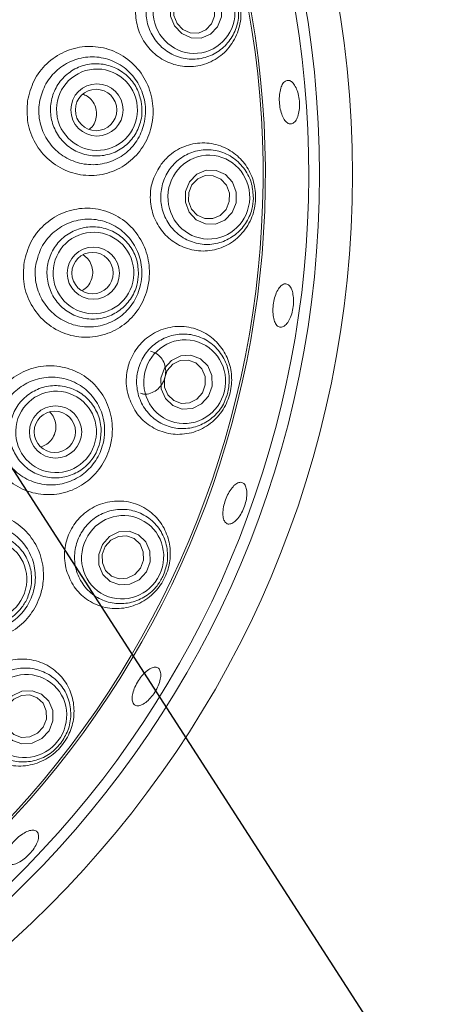
# Model space of a CAD drawing. Units: millimetres. Extents: x 5 to 415, y 5 to 292.
# Drawn here: x 158 to 161, y 92 to 98 of the extents above; entities that cross this region are included whole.
import ezdxf

# ---------------------------------------------------------------- set-up
doc = ezdxf.new("R2010")
doc.units = ezdxf.units.MM
doc.layers.add('BEMAßUNG', color=96, linetype='Continuous')
doc.styles.add('SLDTEXTSTYLE0', font='TXT', dxfattribs={"width": 0.75})
doc.dimstyles.new('SLDDIMSTYLE3', dxfattribs={"dimtxt": 3.5, "dimasz": 3.302, "dimexe": 0, "dimexo": 0.0625, "dimgap": 0.875, "dimtad": 1, "dimlfac": 15, "dimrnd": 1e-09, "dimzin": 12, "dimdsep": 46, "dimtxsty": 'SLDTEXTSTYLE0', "dimsah": 1, "dimcen": 0.09, "dimadec": 0, "dimazin": 3, "dimtfac": 1, "dimtofl": 0, "dimtmove": 0, "dimatfit": 3, "dimfxl": 0, "dimfrac": 2, "dimtolj": 1, "dimtzin": 12, "dimarcsym": 0})
doc.dimstyles.new('SLDDIMSTYLE5', dxfattribs={"dimtxt": 0.18, "dimasz": 3.302, "dimexe": 0, "dimexo": 0.0625, "dimgap": 0, "dimtad": 0, "dimtih": 1, "dimtoh": 1, "dimdec": 0, "dimrnd": 1e-09, "dimzin": 0, "dimdsep": 46, "dimtxsty": 'Standard', "dimsah": 1, "dimcen": 0.09, "dimadec": 0, "dimazin": 0, "dimtfac": 3.302, "dimtdec": 0, "dimtofl": 0, "dimtmove": 0, "dimatfit": 3, "dimfxl": 0, "dimfrac": 2, "dimtolj": 1, "dimtzin": 0, "dimarcsym": 0})

# ---------------------------------------------------------------- blocks, each defined once
blk = doc.blocks.new('_D_17')
at = {"layer": 'BEMAßUNG'}
for p, q in [((154.0738, 96.4619), (154.0738, 48.2196)), ((174.0738, 77.6953), (174.0738, 48.2196)), ((154.0738, 49.2196), (174.0738, 49.2196))]:
    blk.add_line(p, q, dxfattribs=at)
for points in [[(154.0738, 49.2196), (157.3758, 48.7116), (157.3758, 49.7276)], [(174.0738, 49.2196), (170.7718, 49.7276), (170.7718, 48.7116)]]:
    blk.add_solid(points, dxfattribs=at)
at = {"layer": 'BEMAßUNG', "insert": (159.1216, 53.7313), "char_height": 3.5, "attachment_point": 1, "style": 'SLDTEXTSTYLE0'}
blk.add_mtext('300', dxfattribs=at)

msp = doc.modelspace()

# ---------------------------------------------------------------- linework, layer by layer
at = {"color": 7, "linetype": 'Continuous', "lineweight": 15, "flags": 128}
for points in [[(159.29015, 98.36731), (159.26636, 98.42768), (159.26612, 98.49258), (159.28948, 98.55214), (159.33287, 98.59729), (159.38971, 98.62115), (159.45131, 98.62009), (159.50832, 98.59427), (159.55205, 98.54762), (159.57585, 98.48725), (159.57608, 98.42234), (159.55272, 98.36278), (159.50932, 98.31764), (159.4525, 98.29378), (159.39089, 98.29484), (159.33388, 98.32066), (159.29015, 98.36731)], [(159.30567, 98.38335), (159.34065, 98.34604), (159.38626, 98.32538), (159.43555, 98.32453), (159.48101, 98.34362), (159.51573, 98.37973), (159.53442, 98.42738), (159.53423, 98.47931), (159.51519, 98.5276), (159.48021, 98.56492), (159.4346, 98.58558), (159.38531, 98.58642), (159.33985, 98.56734), (159.30513, 98.53122), (159.28645, 98.48357), (159.28663, 98.43165), (159.30567, 98.38335)], [(159.37899, 97.23289), (159.35626, 97.29324), (159.35711, 97.35827), (159.38143, 97.41806), (159.42552, 97.46353), (159.48265, 97.48775), (159.54413, 97.48702), (159.60061, 97.46147), (159.64347, 97.41498), (159.66621, 97.35463), (159.66535, 97.28961), (159.64103, 97.22981), (159.59695, 97.18434), (159.53982, 97.16013), (159.47833, 97.16085), (159.42186, 97.1864), (159.37899, 97.23289)], [(159.39459, 97.25138), (159.42889, 97.21418), (159.47406, 97.19374), (159.52325, 97.19316), (159.56896, 97.21254), (159.60422, 97.24891), (159.62368, 97.29675), (159.62436, 97.34877), (159.60618, 97.39705), (159.57188, 97.43424), (159.5267, 97.45468), (159.47751, 97.45526), (159.43181, 97.43589), (159.39654, 97.39951), (159.37709, 97.35168), (159.3764, 97.29966), (159.39459, 97.25138)], [(159.45528, 96.06345), (159.399, 96.03544), (159.33734, 96.03193), (159.27969, 96.05348), (159.23484, 96.09679), (159.20962, 96.15527), (159.20785, 96.22001), (159.22981, 96.28117), (159.27216, 96.32943), (159.32845, 96.35745), (159.39011, 96.36095), (159.44775, 96.33941), (159.4926, 96.2961), (159.51783, 96.23762), (159.5196, 96.17287), (159.49763, 96.11171), (159.45528, 96.06345)], [(159.42642, 96.09257), (159.4603, 96.13118), (159.47786, 96.18011), (159.47645, 96.23191), (159.45627, 96.27869), (159.42039, 96.31334), (159.37428, 96.33057), (159.32495, 96.32777), (159.27992, 96.30536), (159.24604, 96.26675), (159.22847, 96.21782), (159.22988, 96.16603), (159.25006, 96.11924), (159.28595, 96.08459), (159.33206, 96.06736), (159.38138, 96.07016), (159.42642, 96.09257)], [(159.07558, 94.9927), (159.01854, 94.96458), (158.95639, 94.96078), (158.8986, 94.98186), (158.85396, 95.02462), (158.82928, 95.08254), (158.8283, 95.14682), (158.85119, 95.20766), (158.89444, 95.25581), (158.95149, 95.28392), (159.01364, 95.28773), (159.07143, 95.26665), (159.11606, 95.22389), (159.14075, 95.16596), (159.14172, 95.10168), (159.11884, 95.04084), (159.07558, 94.9927)], [(159.04767, 95.02367), (159.08228, 95.06219), (159.10058, 95.11086), (159.0998, 95.16228), (159.08006, 95.20863), (159.04435, 95.24283), (158.99811, 95.2597), (158.9484, 95.25665), (158.90276, 95.23416), (158.86815, 95.19565), (158.84985, 95.14697), (158.85063, 95.09555), (158.87037, 95.04921), (158.90609, 95.015), (158.95232, 94.99814), (159.00204, 95.00118), (159.04767, 95.02367)], [(158.48148, 94.02377), (158.42351, 93.99607), (158.36069, 93.99245), (158.30258, 94.01346), (158.25804, 94.0559), (158.23384, 94.11331), (158.23367, 94.17695), (158.25755, 94.23713), (158.30184, 94.28469), (158.35982, 94.31239), (158.42264, 94.31601), (158.48074, 94.295), (158.52528, 94.25256), (158.54949, 94.19515), (158.54966, 94.13151), (158.52578, 94.07133), (158.48148, 94.02377)], [(158.4549, 94.05646), (158.49034, 94.09451), (158.50944, 94.14266), (158.5093, 94.19357), (158.48995, 94.2395), (158.45431, 94.27345), (158.40783, 94.29026), (158.35757, 94.28736), (158.31119, 94.2652), (158.27575, 94.22715), (158.25665, 94.17901), (158.25679, 94.1281), (158.27615, 94.08217), (158.31178, 94.04821), (158.35827, 94.03141), (158.40853, 94.0343), (158.4549, 94.05646)]]:
    msp.add_lwpolyline(points, dxfattribs=at)
at = {"color": 7, "linetype": 'Continuous', "lineweight": 15}
for centre, radius in [((154.07377, 97.46193), 6.3), ((154.07377, 97.46193), 6.1), ((158.81763, 97.85569), 0.15914), ((158.81245, 97.85552), 0.12624), ((158.79579, 96.86063), 0.159), ((158.79079, 96.86141), 0.12621), ((158.56526, 95.89292), 0.15938), ((158.56093, 95.89386), 0.12583)]:
    msp.add_circle(centre, radius, dxfattribs=at)
for radius, start, end in [(12.86667, 137.739994, 42.260006), (6.03333, 34.104916, 23.450416), (5.76903, 40.82322, 20.707169), (5.75512, 40.284987, 21.117891)]:
    msp.add_arc((154.07377, 97.46193), radius, start, end, dxfattribs=at)
at = {"color": 8, "linetype": 'Continuous', "lineweight": 15}
msp.add_arc((154.07377, 97.46193), 12.83359, 270, 42.394337, dxfattribs=at)
at = {"color": 7, "linetype": 'Continuous', "lineweight": 15}
for centre, major_axis, ratio in [((159.4092, 98.45525), (-0.04677, 0.2512), 0.9749213), ((158.81807, 97.85695), (-0.04543, 0.24401), 0.9909006), ((159.49914, 97.32424), (0.00648, 0.25543), 0.9749213), ((158.79652, 96.86192), (0.0063, 0.24813), 0.9909006), ((159.35195, 96.19926), (0.05945, 0.2485), 0.9749213), ((158.56857, 95.89312), (0.05775, 0.2414), 0.9909006), ((158.97409, 95.12945), (0.10981, 0.23071), 0.9749213), ((158.14418, 94.99288), (0.10667, 0.22411), 0.9909006), ((158.38206, 94.16159), (0.15538, 0.20284), 0.9749213)]:
    msp.add_ellipse(centre, major_axis=major_axis, ratio=ratio, dxfattribs=at)
for points, knots in [([(159.11757, 98.64828), (159.09901, 98.61734), (159.06187, 98.55544), (159.0476, 98.44423), (159.06748, 98.33591), (159.12051, 98.2405), (159.20008, 98.16747), (159.29886, 98.12375), (159.40772, 98.11483), (159.51552, 98.14408), (159.60874, 98.21096), (159.67348, 98.30803), (159.70059, 98.42032), (159.69003, 98.53092), (159.6478, 98.62854), (159.57933, 98.70742), (159.48858, 98.76192), (159.38134, 98.78451), (159.26951, 98.76773), (159.17721, 98.71805), (159.13455, 98.66815), (159.11757, 98.64828)], [0, 0, 0, 0, 0.0520523, 0.104149, 0.1551662, 0.2057239, 0.2566788, 0.3088645, 0.3630303, 0.4194936, 0.4775635, 0.5351993, 0.5899012, 0.6408098, 0.6895354, 0.7387476, 0.7905947, 0.8458757, 0.90364, 0.9616493, 1, 1, 1, 1]), ([(159.67618, 98.50495), (159.6788, 98.48263), (159.68513, 98.42859), (159.66592, 98.34305), (159.61742, 98.26059), (159.54411, 98.19846), (159.45343, 98.16417), (159.35515, 98.16296), (159.26145, 98.196), (159.18431, 98.25915), (159.13284, 98.34382), (159.11183, 98.43939), (159.12227, 98.53539), (159.16247, 98.62236), (159.22873, 98.6916), (159.31494, 98.73522), (159.41202, 98.74703), (159.5086, 98.72446), (159.59155, 98.66982), (159.65163, 98.59334), (159.66833, 98.53322), (159.67618, 98.50495)], [0, 0, 0, 0, 0.0367501, 0.0889704, 0.1413034, 0.1947632, 0.2494617, 0.3049827, 0.360519, 0.415235, 0.4686799, 0.5209985, 0.5728127, 0.6249215, 0.677986, 0.7322875, 0.7876008, 0.8432345, 0.8983118, 0.9521926, 1, 1, 1, 1]), ([(158.395, 97.91101), (158.40552, 97.95307), (158.42668, 98.03769), (158.5081, 98.14286), (158.61674, 98.21643), (158.74414, 98.24899), (158.87544, 98.23663), (158.9962, 98.17981), (159.09177, 98.08456), (159.15048, 97.963), (159.16447, 97.84678), (159.14838, 97.73358), (159.10294, 97.62765), (159.0146, 97.53054), (158.89887, 97.46809), (158.7674, 97.4485), (158.63605, 97.47537), (158.52093, 97.54552), (158.43659, 97.64982), (158.38784, 97.77704), (158.39261, 97.8662), (158.395, 97.91101)], [0, 0, 0, 0, 0.0524071, 0.1054227, 0.1584274, 0.2117108, 0.2656582, 0.3203713, 0.375325, 0.4295835, 0.4826179, 0.5150761, 0.5684088, 0.6215123, 0.6754022, 0.7299085, 0.7843657, 0.8384439, 0.8922232, 0.9458281, 1, 1, 1, 1]), ([(158.46711, 97.90139), (158.46703, 97.90086), (158.46136, 97.8642), (158.46277, 97.78886), (158.50163, 97.68378), (158.5733, 97.59686), (158.6702, 97.53836), (158.78094, 97.51565), (158.89188, 97.53151), (158.98987, 97.5832), (159.065, 97.66421), (159.10388, 97.75315), (159.11772, 97.84832), (159.10587, 97.94615), (159.05588, 98.04817), (158.97476, 98.12757), (158.87266, 98.17443), (158.76196, 98.18409), (158.65463, 98.15645), (158.56302, 98.09487), (158.49412, 98.00716), (158.47606, 97.93645), (158.46711, 97.90139)], [0, 0, 0, 0, 0.000769, 0.0536412, 0.106466, 0.1598889, 0.2139579, 0.2687156, 0.3236818, 0.378001, 0.4313407, 0.484664, 0.5170273, 0.5698651, 0.6240533, 0.6791867, 0.7342948, 0.7886915, 0.8423059, 0.8953776, 0.9481344, 1, 1, 1, 1]), ([(159.08774, 97.90715), (159.0903, 97.88482), (159.09645, 97.8311), (159.07613, 97.74611), (159.02594, 97.6649), (158.95135, 97.60506), (158.86128, 97.5735), (158.76573, 97.57383), (158.67556, 97.60608), (158.60103, 97.66657), (158.55055, 97.74842), (158.52976, 97.84232), (158.54091, 97.9377), (158.58272, 98.02391), (158.65053, 98.09128), (158.73678, 98.13221), (158.83175, 98.14201), (158.92487, 98.11952), (159.00484, 98.06716), (159.06354, 97.99352), (159.07993, 97.93505), (159.08774, 97.90715)], [0, 0, 0, 0, 0.0381504, 0.0917478, 0.1453516, 0.1990269, 0.2527792, 0.3065787, 0.3603769, 0.4141256, 0.4677963, 0.521398, 0.5749677, 0.6285561, 0.6822072, 0.7359365, 0.7897248, 0.8435285, 0.8972981, 0.9509936, 1, 1, 1, 1]), ([(159.96639, 98.03184), (159.97306, 98.03414), (159.9864, 98.03874), (160.00773, 98.02643), (160.02696, 98.00124), (160.04203, 97.96469), (160.05105, 97.92126), (160.05296, 97.87575), (160.04757, 97.83332), (160.03559, 97.79875), (160.01849, 97.77592), (159.99832, 97.76742), (159.97737, 97.77421), (159.95797, 97.79555), (159.94218, 97.82905), (159.93167, 97.8709), (159.92754, 97.91629), (159.93021, 97.96018), (159.93947, 97.9974), (159.95244, 98.02144), (159.9625, 98.02895), (159.96639, 98.03184)], [0, 0, 0, 0, 0.05376467, 0.10752493, 0.16126281, 0.21496215, 0.26863109, 0.32228289, 0.37592191, 0.42955437, 0.48318652, 0.53684547, 0.59056753, 0.64434953, 0.69815519, 0.75190037, 0.80553233, 0.85908192, 0.91264069, 0.96628535, 1, 1, 1, 1]), ([(158.77147, 97.73844), (158.77731, 97.74318), (158.79406, 97.75675), (158.81034, 97.79001), (158.81789, 97.83218), (158.81093, 97.875), (158.79069, 97.91255), (158.76269, 97.94034), (158.73992, 97.94866), (158.73025, 97.95219)], [0, 0, 0, 0, 0.0859222, 0.246019, 0.4053496, 0.5640631, 0.722815, 0.8822723, 1, 1, 1, 1]), ([(159.20901, 97.52469), (159.19028, 97.49399), (159.15283, 97.43257), (159.13726, 97.32255), (159.15514, 97.21493), (159.20613, 97.11919), (159.28443, 97.04501), (159.38322, 96.99997), (159.49338, 96.99049), (159.60287, 97.02053), (159.69686, 97.0888), (159.76127, 97.1858), (159.78878, 97.29554), (159.78076, 97.40331), (159.74175, 97.50056), (159.67482, 97.58141), (159.58309, 97.63813), (159.47347, 97.66132), (159.35994, 97.64349), (159.26784, 97.59308), (159.22555, 97.54392), (159.20901, 97.52469)], [0, 0, 0, 0, 0.0512373, 0.1025024, 0.1531394, 0.2038333, 0.2554247, 0.308718, 0.3642658, 0.4218595, 0.4799872, 0.536116, 0.5884865, 0.6377879, 0.6864907, 0.7370904, 0.7910003, 0.8479834, 0.9061927, 0.963294, 1, 1, 1, 1]), ([(159.77061, 97.31735), (159.76853, 97.29498), (159.76349, 97.2408), (159.72691, 97.16113), (159.66234, 97.09055), (159.57771, 97.04502), (159.48188, 97.03033), (159.38549, 97.04958), (159.30071, 97.10138), (159.23838, 97.17919), (159.20564, 97.27271), (159.20496, 97.37056), (159.23513, 97.46229), (159.29254, 97.539), (159.37175, 97.59296), (159.46514, 97.61769), (159.56256, 97.60906), (159.65233, 97.56691), (159.72211, 97.49621), (159.76497, 97.40892), (159.76881, 97.34664), (159.77061, 97.31735)], [0, 0, 0, 0, 0.0367498, 0.0889703, 0.1413034, 0.1947638, 0.2494628, 0.3049848, 0.3605204, 0.4152353, 0.4686808, 0.520999, 0.5728133, 0.6249226, 0.6779859, 0.7322892, 0.7876023, 0.8432358, 0.8983116, 0.9521924, 1, 1, 1, 1]), ([(158.37387, 96.92843), (158.38502, 96.97018), (158.40752, 97.0544), (158.49039, 97.15866), (158.60015, 97.23137), (158.72791, 97.26302), (158.85866, 97.24999), (158.97825, 97.19298), (159.07261, 97.09763), (159.13006, 96.9753), (159.14235, 96.85729), (159.12369, 96.74329), (159.07589, 96.63789), (158.9865, 96.54251), (158.87094, 96.48144), (158.74032, 96.46248), (158.60967, 96.48959), (158.49514, 96.56029), (158.41178, 96.66542), (158.36449, 96.7937), (158.37072, 96.88326), (158.37387, 96.92843)], [0, 0, 0, 0, 0.052202, 0.1052986, 0.1582848, 0.2113592, 0.2648721, 0.3191512, 0.3740634, 0.4288427, 0.4826135, 0.5159711, 0.5687468, 0.6213379, 0.6746373, 0.7288598, 0.7834167, 0.8377288, 0.8916626, 0.9453642, 1, 1, 1, 1]), ([(158.44562, 96.91652), (158.4455, 96.91577), (158.43932, 96.87897), (158.43983, 96.80353), (158.46479, 96.73301), (158.50084, 96.66868), (158.54868, 96.6092), (158.64508, 96.54998), (158.75521, 96.52666), (158.86541, 96.54173), (158.96321, 96.59217), (159.0391, 96.6718), (159.07975, 96.76037), (159.09548, 96.85625), (159.08476, 96.95557), (159.03561, 97.05811), (158.95544, 97.13756), (158.85432, 97.18474), (158.74407, 97.19528), (158.63643, 97.16878), (158.54392, 97.10827), (158.47396, 97.02152), (158.455, 96.95127), (158.44562, 96.91652)], [0, 0, 0, 0, 0.0011062, 0.0539251, 0.1067378, 0.1071862, 0.1609667, 0.2154634, 0.2704374, 0.3251227, 0.3787509, 0.431433, 0.4840838, 0.5173177, 0.5709439, 0.6257953, 0.6810273, 0.7357562, 0.7896672, 0.8429272, 0.8957908, 0.948443, 1, 1, 1, 1]), ([(159.07074, 96.85496), (159.0686, 96.83258), (159.06345, 96.77876), (159.0259, 96.69985), (158.95993, 96.63085), (158.87452, 96.58783), (158.77986, 96.57568), (158.68646, 96.59587), (158.60497, 96.64616), (158.54465, 96.72083), (158.51228, 96.81138), (158.51147, 96.90755), (158.54221, 96.99854), (158.60103, 97.07416), (158.68136, 97.12596), (158.77424, 97.14807), (158.86917, 97.13791), (158.95558, 97.09655), (159.02291, 97.0287), (159.06504, 96.94448), (159.0689, 96.88388), (159.07074, 96.85496)], [0, 0, 0, 0, 0.0381504, 0.0917481, 0.145352, 0.1990266, 0.2527792, 0.3065783, 0.3603762, 0.4141244, 0.4677959, 0.5213976, 0.5749669, 0.628556, 0.682207, 0.7359352, 0.7897246, 0.843529, 0.8972969, 0.9509941, 1, 1, 1, 1]), ([(158.72453, 96.75455), (158.72909, 96.7565), (158.74651, 96.76394), (158.76944, 96.78973), (158.7887, 96.82785), (158.79405, 96.87096), (158.78531, 96.91282), (158.76492, 96.94923), (158.74354, 96.96492), (158.73341, 96.97236)], [0, 0, 0, 0, 0.0569355, 0.2177274, 0.3777874, 0.5371378, 0.6963504, 0.8561455, 1, 1, 1, 1]), ([(160.00803, 96.74967), (160.01084, 96.73742), (160.01645, 96.7129), (160.01581, 96.66796), (160.00826, 96.62322), (159.99409, 96.58285), (159.97516, 96.55163), (159.95368, 96.53298), (159.93219, 96.52899), (159.91315, 96.54011), (159.89864, 96.56514), (159.89023, 96.60128), (159.88871, 96.64443), (159.89417, 96.6897), (159.90595, 96.73198), (159.9228, 96.76655), (159.94297, 96.78954), (159.96436, 96.79837), (159.9845, 96.7918), (159.99942, 96.77375), (160.00563, 96.75637), (160.00803, 96.74967)], [0, 0, 0, 0, 0.0536627, 0.1073275, 0.1609791, 0.2146179, 0.2682487, 0.3218834, 0.3755428, 0.429264, 0.4830464, 0.5368507, 0.590595, 0.6442256, 0.6977739, 0.7513337, 0.8049808, 0.8587176, 0.9124976, 0.9662599, 1, 1, 1, 1]), ([(159.00901, 96.11239), (159.02253, 96.07813), (159.04955, 96.00965), (159.1285, 95.93253), (159.2265, 95.88424), (159.33814, 95.8725), (159.44956, 95.90128), (159.54507, 95.96841), (159.61089, 96.06279), (159.64138, 96.16887), (159.63805, 96.27472), (159.60339, 96.37325), (159.5386, 96.45751), (159.44648, 96.5177), (159.33539, 96.54298), (159.22019, 96.52676), (159.1181, 96.47114), (159.04208, 96.38557), (158.99963, 96.2824), (158.99203, 96.1874), (159.00443, 96.13262), (159.00901, 96.11239)], [0, 0, 0, 0, 0.0527463, 0.1054339, 0.1599082, 0.2166654, 0.274829, 0.3322008, 0.3863789, 0.4368523, 0.4854889, 0.5349613, 0.5872724, 0.6429921, 0.7009402, 0.7588038, 0.8146776, 0.8680964, 0.9196767, 0.9703515, 1, 1, 1, 1]), ([(159.61606, 96.13607), (159.60937, 96.11462), (159.59318, 96.06267), (159.54084, 95.99235), (159.463, 95.93673), (159.37076, 95.9098), (159.27396, 95.91535), (159.18369, 95.95422), (159.11153, 96.02252), (159.06674, 96.11158), (159.05416, 96.20987), (159.07384, 96.30572), (159.12242, 96.38918), (159.19452, 96.45227), (159.28322, 96.48858), (159.37971, 96.49336), (159.47321, 96.46466), (159.55225, 96.40477), (159.60581, 96.32111), (159.62958, 96.22681), (159.62039, 96.16509), (159.61606, 96.13607)], [0, 0, 0, 0, 0.0367496, 0.08897053, 0.14130213, 0.19476312, 0.24946228, 0.30498328, 0.36051897, 0.41523495, 0.46868009, 0.52099812, 0.57281143, 0.62492045, 0.67798497, 0.73228786, 0.78760153, 0.84323596, 0.8983114, 0.95219219, 1, 1, 1, 1]), ([(159.08282, 96.12848), (159.08921, 96.12656), (159.10891, 96.12063), (159.14419, 96.12688), (159.18262, 96.14619), (159.21337, 96.17876), (159.23277, 96.21981), (159.23878, 96.26485), (159.23086, 96.30895), (159.20967, 96.34681), (159.17971, 96.37449), (159.15523, 96.38172), (159.14407, 96.38501)], [0, 0, 0, 0, 0.0517078, 0.1593436, 0.2671242, 0.3747557, 0.4819711, 0.5887771, 0.6955001, 0.8025339, 0.9100141, 1, 1, 1, 1]), ([(158.1477, 95.9723), (158.15961, 96.01392), (158.18365, 96.09789), (158.26851, 96.20104), (158.37974, 96.27238), (158.50821, 96.30258), (158.63872, 96.28832), (158.75719, 96.23066), (158.85005, 96.13523), (158.90592, 96.01266), (158.91643, 95.89328), (158.89497, 95.7785), (158.84422, 95.67357), (158.75303, 95.5802), (158.63698, 95.52113), (158.50709, 95.50351), (158.37743, 95.53122), (158.26376, 95.60244), (158.18155, 95.70837), (158.136, 95.83745), (158.14378, 95.92708), (158.1477, 95.9723)], [0, 0, 0, 0, 0.0522805, 0.1054909, 0.1585258, 0.2115162, 0.2647219, 0.3185314, 0.3731308, 0.4281053, 0.4825438, 0.5171744, 0.5695696, 0.621847, 0.6745643, 0.7282944, 0.7827411, 0.8372447, 0.8913889, 0.9452057, 1, 1, 1, 1]), ([(158.21901, 95.95811), (158.21887, 95.95732), (158.21216, 95.92048), (158.21189, 95.88196), (158.22356, 95.80932), (158.24807, 95.73749), (158.31811, 95.64864), (158.4137, 95.58846), (158.5229, 95.56436), (158.63243, 95.57815), (158.73056, 95.62695), (158.8078, 95.70503), (158.85067, 95.7933), (158.86849, 95.88988), (158.85901, 95.99034), (158.81105, 96.09301), (158.73213, 96.17263), (158.632, 96.22061), (158.52201, 96.23253), (158.41386, 96.2076), (158.32027, 96.14848), (158.24891, 96.06272), (158.22891, 95.99275), (158.21901, 95.95811)], [0, 0, 0, 0, 0.0011633, 0.0541268, 0.0542115, 0.1077303, 0.1619248, 0.2167669, 0.2716843, 0.3258157, 0.3787285, 0.4309628, 0.4831699, 0.5176892, 0.5720955, 0.6272934, 0.682309, 0.7365604, 0.7900589, 0.8430621, 0.8957806, 0.9484015, 1, 1, 1, 1]), ([(158.83535, 95.8293), (158.8286, 95.80785), (158.81237, 95.75628), (158.75924, 95.6869), (158.68036, 95.63313), (158.58788, 95.6088), (158.49276, 95.6166), (158.4056, 95.65576), (158.33635, 95.7219), (158.29286, 95.80748), (158.28003, 95.90278), (158.29924, 95.99702), (158.34822, 96.07962), (158.42148, 96.14137), (158.51082, 96.17533), (158.60627, 96.17765), (158.69701, 96.14797), (158.77294, 96.08954), (158.82469, 96.00919), (158.84838, 95.91804), (158.83956, 95.85796), (158.83535, 95.8293)], [0, 0, 0, 0, 0.0381506, 0.091748, 0.1453521, 0.199027, 0.2527779, 0.3065791, 0.3603763, 0.4141243, 0.4677956, 0.5213976, 0.5749667, 0.6285546, 0.6822053, 0.7359355, 0.7897242, 0.8435282, 0.8972972, 0.9509939, 1, 1, 1, 1]), ([(158.47848, 95.8028), (158.49035, 95.80747), (158.51533, 95.81728), (158.54476, 95.84754), (158.56408, 95.88593), (158.56999, 95.92886), (158.56126, 95.97033), (158.54583, 96.00093), (158.53088, 96.01256), (158.52692, 96.01564)], [0, 0, 0, 0, 0.1450074, 0.3050129, 0.4642449, 0.6230637, 0.7822065, 0.9422075, 1, 1, 1, 1]), ([(159.60099, 95.34059), (159.59645, 95.34716), (159.58736, 95.36028), (159.58354, 95.39462), (159.58759, 95.43525), (159.59952, 95.47879), (159.61776, 95.52), (159.64033, 95.55437), (159.66481, 95.578), (159.6886, 95.58819), (159.70911, 95.58372), (159.724, 95.56505), (159.73152, 95.53432), (159.7307, 95.49507), (159.72153, 95.45176), (159.70498, 95.4093), (159.68294, 95.37249), (159.65795, 95.34537), (159.63308, 95.33118), (159.61353, 95.33066), (159.60448, 95.33783), (159.60099, 95.34059)], [0, 0, 0, 0, 0.0537996, 0.1076012, 0.1613802, 0.2150598, 0.2686333, 0.3221743, 0.3757785, 0.4294828, 0.4832519, 0.5370289, 0.590766, 0.6444659, 0.698136, 0.7517881, 0.8054263, 0.8590574, 0.9126925, 0.9663522, 1, 1, 1, 1]), ([(158.63207, 95.04927), (158.64566, 95.01464), (158.67281, 94.94541), (158.75313, 94.86814), (158.85325, 94.82064), (158.96711, 94.81117), (159.07909, 94.843), (159.17281, 94.91152), (159.23643, 95.00395), (159.26672, 95.10681), (159.2646, 95.21134), (159.23023, 95.31091), (159.1635, 95.3966), (159.06804, 95.45643), (158.95457, 95.47917), (158.83955, 95.46013), (158.73935, 95.4034), (158.66506, 95.31849), (158.62328, 95.21657), (158.61568, 95.12298), (158.62767, 95.06907), (158.63207, 95.04927)], [0, 0, 0, 0, 0.0540282, 0.1079883, 0.1639684, 0.2218253, 0.2797829, 0.3352801, 0.3869467, 0.4359275, 0.4848218, 0.5359832, 0.5905472, 0.6479424, 0.7061097, 0.7628169, 0.8170692, 0.8691944, 0.9200828, 0.9706507, 1, 1, 1, 1]), ([(159.21929, 95.01274), (159.20829, 94.99314), (159.18164, 94.9457), (159.11583, 94.88779), (159.02813, 94.84958), (158.9323, 94.84241), (158.83877, 94.86797), (158.75855, 94.92476), (158.70217, 95.00656), (158.67688, 95.10299), (158.68501, 95.20175), (158.72419, 95.29141), (158.78906, 95.36295), (158.8727, 95.40967), (158.96701, 95.42675), (159.06239, 95.41136), (159.14787, 95.36385), (159.21274, 95.28883), (159.24773, 95.19586), (159.25138, 95.09868), (159.22955, 95.04022), (159.21929, 95.01274)], [0, 0, 0, 0, 0.03674999, 0.08896958, 0.14130298, 0.194763, 0.24946305, 0.30498461, 0.3605196, 0.41523535, 0.4686806, 0.52099844, 0.57281285, 0.62492073, 0.67798461, 0.73228822, 0.78760214, 0.84323607, 0.89831193, 0.95219241, 1, 1, 1, 1]), ([(157.72639, 95.0843), (157.73918, 95.12615), (157.76487, 95.21023), (157.85238, 95.3122), (157.96533, 95.38161), (158.09474, 95.40976), (158.22524, 95.39364), (158.34267, 95.33472), (158.43383, 95.2389), (158.4878, 95.11642), (158.4964, 94.99631), (158.4721, 94.88111), (158.41809, 94.77668), (158.32442, 94.6855), (158.20716, 94.62898), (158.07769, 94.6135), (157.94923, 94.64239), (157.83679, 94.71428), (157.75595, 94.8209), (157.71249, 94.95031), (157.72174, 95.03952), (157.72639, 95.0843)], [0, 0, 0, 0, 0.0528661, 0.1062092, 0.1593321, 0.212326, 0.2653662, 0.3187833, 0.3729356, 0.4277846, 0.4826482, 0.5185998, 0.5708843, 0.6231331, 0.6754292, 0.7285696, 0.7826753, 0.8372259, 0.8915971, 0.9455801, 1, 1, 1, 1]), ([(157.79713, 95.06782), (157.79704, 95.06735), (157.78984, 95.03088), (157.78861, 94.99257), (157.79959, 94.91959), (157.82263, 94.84701), (157.89154, 94.75725), (157.98587, 94.69619), (158.09396, 94.67089), (158.20306, 94.68285), (158.30211, 94.72963), (158.38125, 94.80607), (158.42659, 94.89401), (158.44655, 94.99101), (158.43848, 95.09207), (158.39206, 95.1947), (158.31464, 95.27482), (158.21549, 95.32416), (158.10566, 95.33798), (157.99691, 95.31504), (157.9021, 95.25763), (157.82886, 95.17278), (157.80768, 95.1027), (157.79713, 95.06782)], [0, 0, 0, 0, 0.00069491, 0.05379553, 0.05398938, 0.1078748, 0.16247714, 0.21746446, 0.27202587, 0.32546067, 0.37780962, 0.42991456, 0.48200981, 0.51790413, 0.57288057, 0.62808101, 0.68268808, 0.73648049, 0.78966501, 0.84248312, 0.89511876, 0.94778541, 1, 1, 1, 1]), ([(158.39186, 94.87498), (158.3808, 94.85541), (158.3542, 94.80834), (158.2878, 94.75152), (158.19947, 94.71533), (158.10395, 94.71076), (158.01253, 94.73816), (157.93542, 94.7946), (157.88142, 94.87368), (157.85669, 94.96643), (157.86395, 95.06232), (157.90233, 95.15051), (157.96742, 95.22112), (158.05191, 95.26629), (158.14637, 95.28093), (158.24021, 95.26335), (158.3228, 95.21546), (158.38491, 95.14252), (158.41883, 95.05316), (158.42305, 94.95908), (158.40194, 94.90215), (158.39186, 94.87498)], [0, 0, 0, 0, 0.0381509, 0.0917481, 0.1453508, 0.1990283, 0.2527797, 0.3065787, 0.3603775, 0.4141249, 0.467796, 0.521398, 0.5749677, 0.6285567, 0.6822074, 0.7359356, 0.7897254, 0.8435296, 0.8972977, 0.9509943, 1, 1, 1, 1]), ([(158.04159, 94.08969), (158.05511, 94.05462), (158.08215, 93.98453), (158.16387, 93.9066), (158.26619, 93.85949), (158.38187, 93.8517), (158.4936, 93.88508), (158.58541, 93.95267), (158.64808, 94.04182), (158.67957, 94.14214), (158.67914, 94.24681), (158.6448, 94.34835), (158.57593, 94.4356), (158.47771, 94.49501), (158.36304, 94.51593), (158.24891, 94.49569), (158.15017, 94.43945), (158.07649, 94.35598), (158.03429, 94.25542), (158.02596, 94.16281), (158.03739, 94.10933), (158.04159, 94.08969)], [0, 0, 0, 0, 0.0554118, 0.1107554, 0.168037, 0.226247, 0.282945, 0.3360506, 0.3857708, 0.4343795, 0.4844768, 0.5377318, 0.594244, 0.6524124, 0.7098703, 0.7650612, 0.8178946, 0.8691368, 0.919723, 0.9705255, 1, 1, 1, 1]), ([(159.0377, 94.24026), (159.03504, 94.24809), (159.02971, 94.26375), (159.03441, 94.29903), (159.04796, 94.33831), (159.06957, 94.37821), (159.0965, 94.41398), (159.12586, 94.44167), (159.15444, 94.45812), (159.17918, 94.4614), (159.19734, 94.45105), (159.20682, 94.42822), (159.20652, 94.39553), (159.19633, 94.35676), (159.17732, 94.31636), (159.15159, 94.27889), (159.12208, 94.24859), (159.09215, 94.22875), (159.06546, 94.22173), (159.04704, 94.22679), (159.0403, 94.23651), (159.0377, 94.24026)], [0, 0, 0, 0, 0.0537978, 0.1075975, 0.1613671, 0.2150321, 0.2685944, 0.3221422, 0.375759, 0.4294749, 0.4832499, 0.5370185, 0.5907531, 0.6444457, 0.6981146, 0.751764, 0.8054035, 0.8590345, 0.9126692, 0.9663324, 1, 1, 1, 1]), ([(158.59763, 93.99645), (158.5828, 93.97957), (158.54687, 93.9387), (158.47045, 93.89574), (158.37672, 93.8766), (158.2815, 93.88951), (158.19534, 93.93396), (158.12868, 94.00618), (158.09053, 94.09792), (158.08584, 94.1975), (158.11433, 94.29241), (158.17129, 94.37197), (158.24961, 94.42845), (158.34115, 94.45677), (158.43694, 94.45386), (158.52704, 94.41897), (158.60078, 94.35473), (158.64863, 94.26786), (158.66353, 94.16966), (158.64689, 94.07384), (158.61339, 94.0212), (158.59763, 93.99645)], [0, 0, 0, 0, 0.0367492, 0.0889707, 0.1413035, 0.194763, 0.2494619, 0.3049833, 0.360519, 0.4152348, 0.4686804, 0.5209979, 0.5728122, 0.6249207, 0.6779854, 0.7322889, 0.7876013, 0.8432351, 0.8983112, 0.9521916, 1, 1, 1, 1]), ([(158.2627, 93.27085), (158.26022, 93.2779), (158.25525, 93.29201), (158.26273, 93.32352), (158.28041, 93.35852), (158.30721, 93.39402), (158.33973, 93.4258), (158.37439, 93.45037), (158.40739, 93.46491), (158.43514, 93.4677), (158.4546, 93.45831), (158.46354, 93.43774), (158.46091, 93.40836), (158.44693, 93.37358), (158.42309, 93.33743), (158.39202, 93.30403), (158.35724, 93.27716), (158.32266, 93.25975), (158.29249, 93.25384), (158.27227, 93.25865), (158.26536, 93.26745), (158.2627, 93.27085)], [0, 0, 0, 0, 0.0537995, 0.1076032, 0.1613942, 0.2151059, 0.2687023, 0.3222431, 0.3758255, 0.4295036, 0.4832627, 0.5370414, 0.5907907, 0.6444977, 0.6981765, 0.7518327, 0.8054736, 0.859106, 0.9127381, 0.9663863, 1, 1, 1, 1])]:
    msp.add_open_spline(points, degree=3, knots=knots, dxfattribs=at)

# ---------------------------------------------------------------- dimensions: what is measured, and where the dimension line sits
at = {"layer": 'BEMAßUNG'}
dim = msp.add_linear_dim(base=(174.07377, 49.21955), p1=(154.07377, 97.46193), p2=(174.07377, 78.69526), dimstyle='SLDDIMSTYLE3', dxfattribs=at)
dim.commit()
dim.dimension.update_dxf_attribs({"geometry": '_D_17', "text_midpoint": (163.00081, 49.21955), "dimtype": 160})

# ---------------------------------------------------------------- leaders
msp.add_leader([(168.79817, 79.39526), (134.5474, 132.50797), (152.41262, 132.50797)], dimstyle='SLDDIMSTYLE5', dxfattribs=at)

doc.saveas('drawing.dxf')
